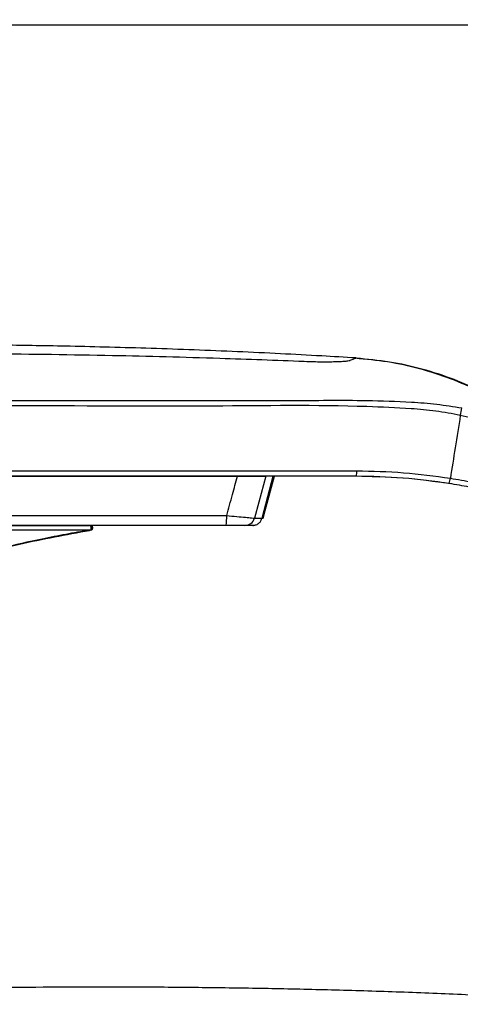
# Model space of a CAD drawing. Units: millimetres. Extents: x 1911 to 5760, y 990 to 3645.
# Drawn here: x 3593 to 3682, y 2884 to 3084 of the extents above; entities that cross this region are included whole.
import ezdxf

# ---------------------------------------------------------------- set-up
doc = ezdxf.new("R2010")
doc.units = ezdxf.units.MM
doc.styles.get("Standard").update_dxf_attribs({"font": 'arial.ttf'})
doc.dimstyles.new('ISO-25', dxfattribs={"dimscale": 10, "dimtxt": 2.5, "dimasz": 2.5, "dimexe": 1.25, "dimexo": 0.625, "dimtad": 1, "dimtxsty": 'Standard', "dimcen": 2.5, "dimadec": 0, "dimazin": 0, "dimtfac": 1, "dimtmove": 0, "dimatfit": 3, "dimfxl": 0, "dimarcsym": 0})

# ---------------------------------------------------------------- blocks, each defined once
blk = doc.blocks.new('*D17')
at = {"color": 0, "lineweight": -2, "transparency": 16777216}
for p, q in [((3411.22, 3053.52), (3411.22, 3094.99)), ((3818.76, 2833.64), (3818.76, 3094.99)), ((3436.22, 3082.49), (3793.76, 3082.49))]:
    blk.add_line(p, q, dxfattribs=at)
at = {"color": 0, "transparency": 16777216}
for points in [[(3436.22, 3086.66), (3436.22, 3078.32), (3411.22, 3082.49)], [(3793.76, 3086.66), (3793.76, 3078.32), (3818.76, 3082.49)]]:
    blk.add_solid(points, dxfattribs=at)
at = {"layer": 'Defpoints', "color": 0, "transparency": 16777216}
for p in [(3818.76, 3082.49), (3411.22, 3047.27), (3818.76, 2827.39)]:
    blk.add_point(p, dxfattribs=at)
at = {"color": 0, "transparency": 16777216, "insert": (3614.99, 3101.51), "char_height": 25, "attachment_point": 5}
blk.add_mtext('430~500', dxfattribs=at)
blk = doc.blocks.new('*D21')
at = {"color": 0, "lineweight": -2, "transparency": 16777216}
for p, q in [((3258.9, 3447.85), (3258.9, 3622.3)), ((3818.76, 2827.39), (3818.76, 3622.3)), ((3283.9, 3609.8), (3793.76, 3609.8))]:
    blk.add_line(p, q, dxfattribs=at)
at = {"color": 0, "transparency": 16777216}
for points in [[(3283.9, 3613.97), (3283.9, 3605.63), (3258.9, 3609.8)], [(3793.76, 3613.97), (3793.76, 3605.63), (3818.76, 3609.8)]]:
    blk.add_solid(points, dxfattribs=at)
at = {"layer": 'Defpoints', "color": 0, "transparency": 16777216}
for p in [(3818.76, 3609.8), (3258.9, 3441.6), (3818.76, 2821.14)]:
    blk.add_point(p, dxfattribs=at)
at = {"color": 0, "transparency": 16777216, "insert": (3538.83, 3628.81), "char_height": 25, "attachment_point": 5}
blk.add_mtext('570', dxfattribs=at)

msp = doc.modelspace()

# ---------------------------------------------------------------- linework, layer by layer
at = {"color": 7, "linetype": 'Continuous', "lineweight": 25}
for p, q in [((3486.856, 2990.894), (3625.026, 2990.839)), ((3491.104, 2990.892), (3625.008, 2990.839)), ((3491.104, 2990.892), (3640.229, 2990.833)), ((3625.013, 2990.839), (3625.008, 2990.839)), ((3626.513, 2990.838), (3625.013, 2990.839)), ((3626.508, 2990.838), (3626.513, 2990.838)), ((3626.508, 2990.838), (3640.456, 2990.833)), ((3642.001, 2990.832), (3636.896, 2990.834)), ((3636.896, 2990.834), (3642.002, 2990.832)), ((3637.75, 2990.834), (3636.967, 2990.834)), ((3637.073, 2990.834), (3640.248, 2990.833)), ((3637.073, 2990.834), (3640.474, 2990.833)), ((3642.212, 2983.893), (3644.074, 2990.831)), ((3642.45, 2983.893), (3644.312, 2990.831)), ((3665.728, 2990.633), (3660.978, 2990.825)), ((3641.789, 2982.314), (3642.212, 2983.893)), ((3642.027, 2982.314), (3642.45, 2983.893)), ((3606.666, 2980.846), (3606.618, 2980.846))]:
    msp.add_line(p, q, dxfattribs=at)
at = {"color": 8, "linetype": 'Continuous', "lineweight": 25}
for p, q in [((3642.209, 2983.893), (3642.209, 2983.893)), ((3642.447, 2983.893), (3642.447, 2983.893)), ((3606.683, 2980.846), (3606.666, 2980.846)), ((3606.986, 2979.853), (3606.934, 2979.853))]:
    msp.add_line(p, q, dxfattribs=at)
at = {"color": 7, "linetype": 'Continuous', "lineweight": 25, "flags": 128}
for points in [[(3660.883, 2990.825), (3635.85, 2990.835), (3610.795, 2990.844), (3585.726, 2990.854), (3560.65, 2990.864), (3535.576, 2990.874), (3510.51, 2990.884), (3485.461, 2990.894), (3460.435, 2990.904)], [(3464.542, 2990.902), (3486.18, 2990.894), (3507.831, 2990.885), (3529.49, 2990.877), (3551.152, 2990.868), (3572.813, 2990.859), (3594.466, 2990.851), (3616.106, 2990.842), (3637.73, 2990.834)], [(3465.277, 2990.902), (3486.708, 2990.894), (3508.151, 2990.885), (3529.602, 2990.877), (3551.056, 2990.868), (3572.508, 2990.86), (3593.954, 2990.851), (3615.387, 2990.843), (3636.804, 2990.834)], [(3626.526, 2990.838), (3616.128, 2990.842), (3594.488, 2990.851), (3572.835, 2990.859), (3551.175, 2990.868), (3529.513, 2990.877), (3507.854, 2990.885), (3486.202, 2990.894), (3478.013, 2990.897)], [(3626.521, 2990.838), (3615.41, 2990.843), (3593.978, 2990.851), (3572.533, 2990.86), (3551.081, 2990.868), (3529.627, 2990.877), (3508.175, 2990.885), (3489.668, 2990.892)], [(3636.896, 2990.834), (3636.927, 2990.834), (3636.949, 2990.834), (3636.963, 2990.834), (3636.967, 2990.834), (3636.967, 2990.834)], [(3642.565, 2990.832), (3641.119, 2985.555), (3640.23, 2982.315)], [(3640.456, 2990.833), (3640.805, 2990.833), (3641.11, 2990.832), (3641.371, 2990.832), (3641.586, 2990.832), (3641.757, 2990.832), (3641.883, 2990.832), (3641.965, 2990.832), (3642.001, 2990.832)], [(3642.002, 2990.832), (3641.968, 2990.832), (3641.888, 2990.832), (3641.764, 2990.832), (3641.596, 2990.832), (3641.382, 2990.832), (3641.124, 2990.832), (3640.821, 2990.833), (3640.474, 2990.833)], [(3652.059, 2990.828), (3651.87, 2990.828), (3651.321, 2990.828), (3650.46, 2990.829), (3649.363, 2990.829), (3648.128, 2990.83), (3646.865, 2990.83), (3645.685, 2990.831), (3644.694, 2990.831), (3643.98, 2990.831), (3643.606, 2990.831), (3643.559, 2990.831)], [(3465.274, 2982.902), (3486.43, 2982.894), (3507.598, 2982.885), (3528.774, 2982.877), (3549.952, 2982.869), (3571.13, 2982.86), (3592.301, 2982.852), (3613.46, 2982.843), (3634.604, 2982.835)], [(3634.473, 2980.835), (3613.359, 2980.843), (3592.229, 2980.852), (3571.089, 2980.86), (3549.941, 2980.869), (3528.792, 2980.877), (3507.646, 2980.885), (3486.508, 2980.894), (3465.383, 2980.902)], [(3634.711, 2980.835), (3613.597, 2980.843), (3606.631, 2980.846)], [(3639.856, 2980.833), (3639.856, 2980.833), (3639.758, 2980.833), (3639.469, 2980.833), (3638.989, 2980.833), (3638.318, 2980.834)], [(3640.094, 2980.833), (3640.094, 2980.833), (3639.996, 2980.833), (3639.707, 2980.833), (3639.227, 2980.833), (3638.557, 2980.834)]]:
    msp.add_lwpolyline(points, dxfattribs=at)
at = {"color": 8, "linetype": 'Continuous', "lineweight": 25, "flags": 128}
for points in [[(3640.23, 2982.315), (3640.91, 2982.315), (3641.396, 2982.315), (3641.689, 2982.315), (3641.789, 2982.314), (3641.789, 2982.314)], [(3641.789, 2982.315), (3641.927, 2982.315), (3642.027, 2982.314), (3642.027, 2982.314)]]:
    msp.add_lwpolyline(points, dxfattribs=at)
at = {"color": 7, "linetype": 'Continuous', "lineweight": 25}
for centre, radius, start, end in [((3664.448, 3007.577), 18.144, 346.01978, 350.86402), ((3656.849, 2991.632), 4.172, 348.84417, 3.97485), ((3675.617, 2990.822), 4.434, 340.46974, 354.84664), ((3626.829, 2982.34), 7.791, 348.8612, 3.64111), ((3638.312, 2982.816), 1.983, 270.18249, 345.36097), ((3606.701, 2980.346), 0.5, 269.97681, 89.97777), ((3606.939, 2980.346), 0.5, 269.97684, 89.97774)]:
    msp.add_arc(centre, radius, start, end, dxfattribs=at)
for points, knots in [([(3660.906, 3014.848), (3658.573, 3014.985), (3653.447, 3015.286), (3645.415, 3015.71), (3636.775, 3016.127), (3628.022, 3016.482), (3619.362, 3016.781), (3610.971, 3017.023), (3603.185, 3017.208), (3596.075, 3017.344), (3589.681, 3017.44), (3583.817, 3017.505), (3578.511, 3017.544), (3573.598, 3017.563), (3568.144, 3017.566), (3561.61, 3017.542), (3553.661, 3017.472), (3544.759, 3017.343), (3535.016, 3017.143), (3524.595, 3016.862), (3512.536, 3016.452), (3499.278, 3015.882), (3488.303, 3015.307), (3480.939, 3014.873), (3476.998, 3014.635), (3472.964, 3014.374), (3468.851, 3014.102), (3466.01, 3013.908), (3464.641, 3013.815)], [0, 0, 0, 0, 0.0356954, 0.07843093, 0.12285605, 0.16782267, 0.21223316, 0.25520503, 0.29605415, 0.33119155, 0.36381841, 0.3937255, 0.42077143, 0.44486862, 0.46876917, 0.50407591, 0.54466893, 0.59018521, 0.64006946, 0.6935188, 0.74942107, 0.82436063, 0.89620667, 0.91728475, 0.9370367, 0.95651388, 0.97903816, 1, 1, 1, 1]), ([(3474.94, 3013.393), (3479.52, 3013.637), (3488.692, 3014.128), (3507.759, 3014.835), (3532.216, 3015.498), (3560.299, 3015.845), (3586.725, 3015.782), (3610.442, 3015.429), (3631.659, 3014.896), (3644.625, 3014.394), (3650.336, 3014.173)], [0, 0, 0, 0, 0.0785636, 0.1572913, 0.3264931, 0.4969051, 0.6371711, 0.777976, 0.9022214, 1, 1, 1, 1]), ([(3650.336, 3014.173), (3651.104, 3014.146), (3652.501, 3014.096), (3654.396, 3014.076), (3656.001, 3014.085), (3657.375, 3014.124), (3658.476, 3014.187), (3659.267, 3014.267), (3659.577, 3014.332), (3659.671, 3014.367), (3659.677, 3014.37)], [0, 0, 0, 0, 0.1674718, 0.3046918, 0.4417837, 0.5788715, 0.7160748, 0.8532779, 0.9904546, 1, 1, 1, 1]), ([(3659.677, 3014.37), (3659.826, 3014.429), (3660.282, 3014.611), (3660.78, 3014.805), (3660.864, 3014.835), (3660.906, 3014.85)], [0, 0, 0, 0, 0.1943927, 0.5971783, 1, 1, 1, 1]), ([(3660.906, 3014.85), (3660.904, 3014.87), (3660.902, 3014.889), (3660.707, 3014.774), (3660.707, 3014.774)], [0, 0, 0, 0, 0.9996572, 1, 1, 1, 1]), ([(3697.251, 3001.017), (3695.483, 3002.306), (3691.938, 3004.888), (3686.161, 3008.072), (3680.106, 3010.719), (3673.798, 3012.734), (3667.314, 3014.167), (3662.91, 3014.571), (3660.707, 3014.774)], [0, 0, 0, 0, 0.1654526, 0.3315509, 0.4981685, 0.6651889, 0.8325003, 1, 1, 1, 1]), ([(3660.906, 3014.85), (3663.159, 3014.645), (3667.666, 3014.236), (3674.3, 3012.744), (3680.632, 3010.671), (3686.597, 3008.004), (3692.192, 3004.872), (3695.632, 3002.345), (3697.351, 3001.082)], [0, 0, 0, 0, 0.1715306, 0.3430621, 0.5145925, 0.6764044, 0.838208, 1, 1, 1, 1]), ([(3460.332, 3006.333), (3461.832, 3006.325), (3464.832, 3006.309), (3479.801, 3006.278), (3506.561, 3006.249), (3545.222, 3006.201), (3585.26, 3006.186), (3614.14, 3006.181), (3634.868, 3006.201), (3647.468, 3006.153), (3660.89, 3006.339), (3670.817, 3006.013), (3677.274, 3005.517), (3680.667, 3004.969), (3682.362, 3004.696)], [0, 0, 0, 0, 0.0203507, 0.0407188, 0.202215, 0.3822238, 0.5622743, 0.7422839, 0.7719087, 0.8422098, 0.9125064, 0.9533609, 0.9767001, 1, 1, 1, 1]), ([(3682.055, 3003.193), (3680.401, 3003.511), (3677.089, 3004.146), (3670.745, 3004.65), (3655.69, 3005.346), (3628.625, 3004.911), (3590.857, 3005.212), (3549.805, 3005.164), (3521.248, 3005.14), (3494.417, 3005.096), (3479.765, 3004.871), (3464.83, 3005.051), (3461.842, 3004.978), (3460.348, 3004.942)], [0, 0, 0, 0, 0.0227833, 0.0456201, 0.0860957, 0.2269222, 0.4117761, 0.5966694, 0.7815233, 0.7976965, 0.9595086, 0.9797591, 1, 1, 1, 1]), ([(3682.055, 3003.193), (3681.708, 3000.994), (3681.036, 2996.737), (3680.36, 2992.481), (3680.033, 2990.424)], [0, 0, 0, 0, 0.5167206, 1, 1, 1, 1]), ([(3695.467, 2999.915), (3695.291, 2999.965), (3694.94, 3000.065), (3693.951, 3000.339), (3692.618, 3000.692), (3690.941, 3001.122), (3688.984, 3001.598), (3686.812, 3002.105), (3684.48, 3002.633), (3682.863, 3003.006), (3682.055, 3003.193)], [0, 0, 0, 0, 0.1211348, 0.2422693, 0.3690136, 0.4957579, 0.621978, 0.7481975, 0.8741011, 1, 1, 1, 1]), ([(3460.535, 2992), (3474.95, 2991.995), (3503.781, 2991.983), (3547.112, 2991.966), (3578.389, 2991.954), (3604.731, 2991.943), (3628.267, 2991.934), (3649.392, 2991.926), (3661.011, 2991.921)], [0, 0, 0, 0, 0.2159685, 0.4319889, 0.6479576, 0.6835542, 0.8259475, 1, 1, 1, 1]), ([(3661.011, 2991.921), (3664.186, 2991.858), (3670.556, 2991.731), (3676.868, 2990.86), (3680.033, 2990.424)], [0, 0, 0, 0, 0.49847773, 1, 1, 1, 1]), ([(3660.942, 2990.825), (3649.204, 2990.829), (3625.719, 2990.838), (3591.386, 2990.852), (3557.987, 2990.865), (3525.521, 2990.878), (3493.05, 2990.891), (3471.423, 2990.9), (3460.609, 2990.904)], [0, 0, 0, 0, 0.1759623, 0.3520368, 0.5138531, 0.6756694, 0.8378347, 1, 1, 1, 1]), ([(3634.604, 2982.835), (3634.996, 2984.26), (3635.729, 2986.926), (3636.462, 2989.593), (3636.804, 2990.834)], [0, 0, 0, 0, 0.5344915, 1, 1, 1, 1]), ([(3636.804, 2990.834), (3637.517, 2990.834), (3638.945, 2990.833), (3640.763, 2990.833), (3642.086, 2990.832), (3642.41, 2990.832), (3642.565, 2990.832)], [0, 0, 0, 0, 0.2572743, 0.5147006, 0.7675291, 1, 1, 1, 1]), ([(3642.583, 2990.832), (3642.423, 2990.832), (3642.103, 2990.832), (3640.829, 2990.833), (3639.15, 2990.833), (3637.805, 2990.834), (3637.134, 2990.834)], [0, 0, 0, 0, 0.2477182, 0.4952234, 0.7482981, 1, 1, 1, 1]), ([(3640.229, 2990.833), (3640.022, 2990.833), (3639.608, 2990.833), (3638.705, 2990.833), (3638.047, 2990.834), (3637.73, 2990.834)], [0, 0, 0, 0, 0.341673, 0.682976, 1, 1, 1, 1]), ([(3637.75, 2990.834), (3638.107, 2990.834), (3638.822, 2990.833), (3639.7, 2990.833), (3640.08, 2990.833), (3640.248, 2990.833)], [0, 0, 0, 0, 0.35717635, 0.71457322, 1, 1, 1, 1]), ([(3680.065, 2989.291), (3676.834, 2989.742), (3670.472, 2990.631), (3664.046, 2990.761), (3660.883, 2990.825)], [0, 0, 0, 0, 0.5078873, 1, 1, 1, 1]), ([(3679.796, 2989.34), (3676.678, 2989.77), (3670.422, 2990.635), (3664.108, 2990.761), (3660.942, 2990.825)], [0, 0, 0, 0, 0.4984753, 1, 1, 1, 1]), ([(3680.033, 2990.424), (3680.782, 2990.301), (3682.28, 2990.055), (3684.514, 2989.64), (3686.676, 2989.2), (3688.69, 2988.754), (3690.426, 2988.34), (3691.838, 2987.982), (3692.912, 2987.694), (3693.301, 2987.58), (3693.495, 2987.524)], [0, 0, 0, 0, 0.1160682, 0.2321363, 0.3601171, 0.4880965, 0.6160898, 0.7440815, 0.8720394, 1, 1, 1, 1]), ([(3692.263, 2986.69), (3692.083, 2986.739), (3691.722, 2986.835), (3690.727, 2987.093), (3689.419, 2987.419), (3687.813, 2987.798), (3685.946, 2988.209), (3683.33, 2988.744), (3681.18, 2989.107), (3679.796, 2989.34)], [0, 0, 0, 0, 0.1285137, 0.2570231, 0.3852409, 0.5134555, 0.6413144, 0.7691711, 1, 1, 1, 1]), ([(3634.604, 2982.835), (3635.302, 2982.773), (3636.7, 2982.65), (3638.477, 2982.488), (3639.764, 2982.367), (3640.079, 2982.332), (3640.23, 2982.315)], [0, 0, 0, 0, 0.255646, 0.5125097, 0.7664539, 1, 1, 1, 1]), ([(3639.932, 2980.836), (3640.01, 2980.841), (3640.193, 2980.853), (3640.579, 2980.948), (3641.048, 2981.188), (3641.515, 2981.639), (3641.677, 2982.032), (3641.762, 2982.237)], [0, 0, 0, 0, 0.0951088, 0.2238507, 0.4844346, 0.7311726, 1, 1, 1, 1]), ([(3606.697, 2979.853), (3605.107, 2979.582), (3601.912, 2979.038), (3595.969, 2977.859), (3588.899, 2976.249), (3580.832, 2974.102), (3572.898, 2971.642), (3565.199, 2968.939), (3557.656, 2966.023), (3552.737, 2963.862), (3550.287, 2962.786)], [0, 0, 0, 0, 0.0818083, 0.1643413, 0.3077914, 0.451007, 0.5900075, 0.7277736, 0.8643946, 1, 1, 1, 1]), ([(3550.704, 2962.713), (3555.133, 2964.65), (3564.112, 2968.576), (3578.114, 2973.298), (3592.36, 2977.206), (3601.999, 2978.967), (3606.75, 2979.835)], [0, 0, 0, 0, 0.2466811, 0.500041, 0.7535327, 1, 1, 1, 1]), ([(3585.307, 2980.855), (3586.915, 2980.854), (3590.133, 2980.853), (3594.745, 2980.851), (3599.077, 2980.849), (3602.629, 2980.848), (3605.161, 2980.847), (3606.395, 2980.846), (3606.56, 2980.846), (3606.616, 2980.846)], [0, 0, 0, 0, 0.1767385, 0.3536725, 0.5309849, 0.7080066, 0.838922, 0.9459023, 1, 1, 1, 1]), ([(3606.618, 2980.846), (3606.561, 2980.846), (3606.447, 2980.846), (3605.839, 2980.846), (3604.889, 2980.847), (3603.208, 2980.847), (3600.774, 2980.848), (3597.144, 2980.85), (3592.765, 2980.852), (3588.602, 2980.853), (3586.086, 2980.854), (3585.312, 2980.855)], [0, 0, 0, 0, 0.0551444, 0.110404, 0.1823855, 0.2545558, 0.3935953, 0.5329072, 0.7240037, 0.9151331, 1, 1, 1, 1]), ([(3606.697, 2979.853), (3606.697, 2979.853), (3606.665, 2979.853), (3606.453, 2979.853), (3605.255, 2979.856), (3602.712, 2979.863), (3599.161, 2979.873), (3594.816, 2979.888), (3590.174, 2979.898), (3586.954, 2979.935), (3585.319, 2979.935), (3585.319, 2979.935)], [0, 0, 0, 0, 0.00000216, 0.05431428, 0.16152646, 0.29236354, 0.46901961, 0.64597564, 0.82307819, 0.99999785, 1, 1, 1, 1]), ([(3606.616, 2980.846), (3606.654, 2980.846), (3606.697, 2980.846), (3606.684, 2980.846), (3606.683, 2980.846)], [0, 0, 0, 0, 0.8989757, 1, 1, 1, 1]), ([(3606.697, 2979.853), (3606.757, 2979.869), (3606.877, 2979.903), (3607.018, 2980.032), (3607.105, 2980.199), (3607.125, 2980.388), (3607.075, 2980.57), (3606.962, 2980.721), (3606.802, 2980.826), (3606.678, 2980.839), (3606.616, 2980.846)], [0, 0, 0, 0, 0.1249917, 0.2500079, 0.3750039, 0.5000042, 0.6250129, 0.7500059, 0.8749985, 1, 1, 1, 1]), ([(3606.934, 2979.853), (3606.934, 2979.853), (3606.934, 2979.853), (3606.875, 2979.853), (3606.817, 2979.853)], [0, 0, 0, 0, 0.0000776, 1, 1, 1, 1]), ([(3606.853, 2980.846), (3606.915, 2980.839), (3607.039, 2980.826), (3607.2, 2980.721), (3607.313, 2980.57), (3607.362, 2980.388), (3607.343, 2980.199), (3607.256, 2980.032), (3607.114, 2979.903), (3606.994, 2979.869), (3606.934, 2979.853)], [0, 0, 0, 0, 0.1250001, 0.2499937, 0.3749874, 0.4999966, 0.6249971, 0.7499925, 0.8750096, 1, 1, 1, 1]), ([(3638.318, 2980.834), (3638.214, 2980.834), (3637.996, 2980.834), (3637.114, 2980.834), (3635.901, 2980.834), (3634.949, 2980.835), (3634.473, 2980.835)], [0, 0, 0, 0, 0.23146868, 0.48462665, 0.7423887, 1, 1, 1, 1]), ([(3785.055, 2860.563), (3785.055, 2860.564), (3785.055, 2860.565), (3784.781, 2860.714), (3784.13, 2861.071), (3783.366, 2861.488), (3782.512, 2861.953), (3781.593, 2862.453), (3780.616, 2862.983), (3779.589, 2863.54), (3778.496, 2864.13), (3777.284, 2864.783), (3776.041, 2865.449), (3774.821, 2866.1), (3773.683, 2866.706), (3772.017, 2867.581), (3769.919, 2868.658), (3767.17, 2869.988), (3763.955, 2871.398), (3760.235, 2872.869), (3756.493, 2874.191), (3752.667, 2875.405), (3748.651, 2876.547), (3744.201, 2877.675), (3739.397, 2878.754), (3734.387, 2879.755), (3729.456, 2880.636), (3724.819, 2881.381), (3720.738, 2881.978), (3717.37, 2882.434), (3714.396, 2882.812), (3711.241, 2883.19), (3707.569, 2883.597), (3702.855, 2884.075), (3697.169, 2884.582), (3690.638, 2885.071), (3681.847, 2885.609), (3670.739, 2886.042), (3657.607, 2886.448), (3644.691, 2886.747), (3632.047, 2886.95), (3619.708, 2887.061), (3607.677, 2887.09), (3594.475, 2887.034), (3580.184, 2886.864), (3564.503, 2886.531), (3549.255, 2886.081), (3539.122, 2885.66), (3534.28, 2885.459)], [0, 0, 0, 0, 0.0130021, 0.0304718, 0.0556414, 0.07893, 0.1004069, 0.1226081, 0.1424594, 0.1600724, 0.1778364, 0.1967012, 0.2166632, 0.2323523, 0.2479298, 0.261564, 0.273464, 0.2847551, 0.2970302, 0.3104847, 0.3239718, 0.3376884, 0.3534656, 0.371668, 0.3912833, 0.4101641, 0.4282331, 0.4452848, 0.4597696, 0.4702678, 0.4791836, 0.4893582, 0.5010618, 0.5143042, 0.5334873, 0.5529916, 0.5726398, 0.6106981, 0.6482894, 0.6852907, 0.7213672, 0.7565539, 0.790874, 0.8242699, 0.8694192, 0.9130258, 0.9584403, 1, 1, 1, 1])]:
    msp.add_open_spline(points, degree=3, knots=knots, dxfattribs=at)
at = {"color": 8, "linetype": 'Continuous', "lineweight": 25}
msp.add_open_spline([(3606.747, 2979.853), (3606.758, 2979.853), (3606.786, 2979.853), (3606.73, 2979.853), (3606.696, 2979.853)], degree=3, knots=[0, 0, 0, 0, 0.41508796, 1, 1, 1, 1], dxfattribs=at)

# ---------------------------------------------------------------- dimensions: what is measured, and where the dimension line sits
for base, p1, p2, text, picture, middle in [((3818.759, 3609.801), (3258.9, 3441.598), (3818.759, 2821.143), '570', '*D21', (3538.83, 3628.815)), ((3818.759, 3082.489), (3411.218, 3047.275), (3818.759, 2827.393), '430~500', '*D17', (3614.989, 3101.512))]:
    dim = msp.add_linear_dim(base=base, p1=p1, p2=p2, text=text, dimstyle='ISO-25')
    dim.commit()
    dim.dimension.update_dxf_attribs({"geometry": picture, "text_midpoint": middle})

doc.saveas('drawing.dxf')
